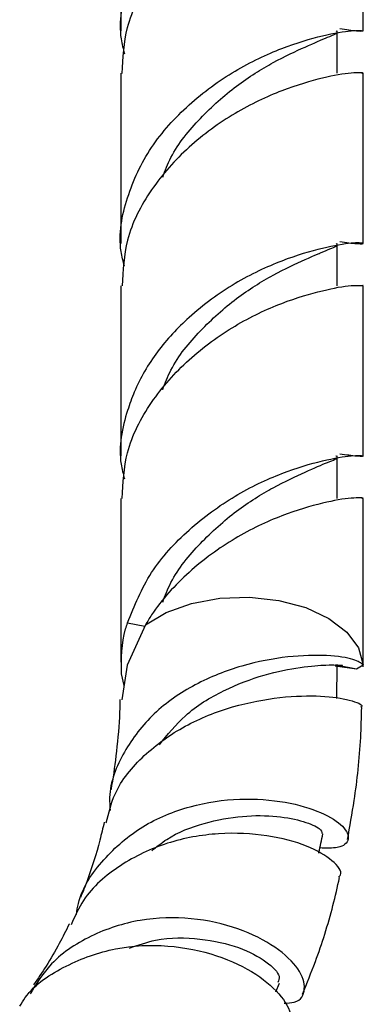
# Model space of a CAD drawing. Units: millimetres. Extents: x 5 to 995, y 5 to 995.
# Drawn here: x 218 to 228, y 44 to 72 of the extents above; entities that cross this region are included whole.
import ezdxf

# ---------------------------------------------------------------- set-up
doc = ezdxf.new("R2010")
doc.units = ezdxf.units.MM

msp = doc.modelspace()

# ---------------------------------------------------------------- linework, layer by layer
at = {"color": 7, "linetype": 'Continuous', "lineweight": 25}
for p, q in [((221.412, 76.715), (221.412, 71.791)), ((228.412, 71.791), (228.412, 76.715)), ((227.662, 70.566), (227.662, 71.791)), ((221.412, 70.566), (221.412, 65.642)), ((228.412, 65.642), (228.412, 70.566)), ((227.662, 64.418), (227.662, 65.642)), ((221.412, 64.418), (221.412, 59.494)), ((228.412, 59.494), (228.412, 64.418)), ((227.662, 58.269), (227.662, 59.494)), ((221.412, 58.269), (221.412, 53.527)), ((228.412, 53.39), (228.412, 58.269)), ((222.12, 54.609), (221.597, 53.443)), ((221.606, 54.666), (222.101, 54.567)), ((221.597, 53.443), (221.437, 52.443)), ((227.603, 53.421), (228.218, 53.339)), ((227.686, 53.446), (228.218, 53.339)), ((228.218, 53.339), (228.411, 53.452)), ((221.503, 52.857), (221.428, 53.196)), ((225.886, 43.992), (225.995, 44.239))]:
    msp.add_line(p, q, dxfattribs=at)
at = {"color": 7, "linetype": 'Continuous', "lineweight": 25, "flags": 128}
msp.add_lwpolyline([(222.12, 54.609), (222.719, 54.965), (223.451, 55.226), (224.271, 55.377), (225.129, 55.407), (225.974, 55.316), (226.756, 55.108), (227.426, 54.796), (227.944, 54.4), (228.279, 53.943), (228.411, 53.452)], dxfattribs=at)
at = {"color": 7, "linetype": 'Continuous', "lineweight": 25}
for points, knots in [([(227.739, 77.997), (227.919, 77.971), (228.358, 77.907), (228.487, 77.947), (228.145, 77.971), (227.302, 77.834), (226.091, 77.481), (224.699, 76.829), (223.434, 75.904), (222.421, 74.83), (221.872, 73.878), (221.486, 72.796), (221.308, 71.923), (221.478, 71.272), (221.515, 71.13)], [0, 0, 0, 0, 0.069435, 0.169903, 0.269452, 0.370428, 0.470285, 0.570143, 0.671118, 0.752645, 0.8358, 0.871508, 0.971976, 1, 1, 1, 1]), ([(221.446, 70.563), (221.471, 71.009), (221.523, 71.977), (222.236, 73.372), (223.35, 74.623), (224.7, 75.603), (226.089, 76.257), (227.311, 76.608), (228.11, 76.75), (228.472, 76.721), (228.389, 76.718), (228.378, 76.717)], [0, 0, 0, 0, 0.1067135, 0.2320323, 0.3562046, 0.4821562, 0.6067135, 0.7312709, 0.8572225, 0.9813948, 1, 1, 1, 1]), ([(221.515, 64.981), (221.478, 65.123), (221.308, 65.775), (221.545, 66.983), (222.22, 68.448), (223.354, 69.699), (224.698, 70.68), (226.092, 71.333), (227.302, 71.685), (228.145, 71.823), (228.487, 71.798), (228.358, 71.759), (227.919, 71.822), (227.739, 71.848)], [0, 0, 0, 0, 0.028034, 0.12854, 0.229045, 0.328631, 0.429644, 0.529539, 0.629434, 0.730447, 0.830033, 0.930539, 1, 1, 1, 1]), ([(222.621, 67.558), (222.694, 67.751), (222.931, 68.382), (223.701, 69.295), (224.74, 70.236), (225.838, 70.913), (226.797, 71.353), (227.424, 71.631), (227.71, 71.725), (227.644, 71.785), (227.636, 71.793)], [0, 0, 0, 0, 0.066498, 0.217312, 0.370589, 0.521936, 0.673283, 0.826561, 0.977374, 1, 1, 1, 1]), ([(228.378, 70.569), (228.389, 70.569), (228.472, 70.572), (228.11, 70.601), (227.311, 70.459), (226.089, 70.108), (224.7, 69.455), (223.35, 68.474), (222.236, 67.224), (221.523, 65.829), (221.471, 64.86), (221.446, 64.415)], [0, 0, 0, 0, 0.018605, 0.142778, 0.268729, 0.393286, 0.517844, 0.643795, 0.767968, 0.893286, 1, 1, 1, 1]), ([(227.739, 65.7), (227.919, 65.674), (228.358, 65.61), (228.487, 65.65), (228.145, 65.674), (227.302, 65.537), (226.091, 65.184), (224.699, 64.532), (223.434, 63.607), (222.421, 62.533), (221.872, 61.581), (221.486, 60.499), (221.308, 59.626), (221.478, 58.975), (221.515, 58.833)], [0, 0, 0, 0, 0.069435, 0.169903, 0.269452, 0.370428, 0.470285, 0.570143, 0.671118, 0.752645, 0.8358, 0.871508, 0.971976, 1, 1, 1, 1]), ([(222.621, 61.409), (222.694, 61.602), (222.931, 62.233), (223.701, 63.147), (224.74, 64.088), (225.838, 64.764), (226.797, 65.205), (227.424, 65.482), (227.71, 65.576), (227.644, 65.637), (227.636, 65.644)], [0, 0, 0, 0, 0.066498, 0.217312, 0.370589, 0.521936, 0.673283, 0.826561, 0.977374, 1, 1, 1, 1]), ([(227.145, 65.352), (227.146, 65.352), (227.147, 65.352), (227.148, 65.353), (227.149, 65.353)], [0, 0, 0, 0, 0.499977, 1, 1, 1, 1]), ([(221.446, 58.266), (221.471, 58.712), (221.523, 59.68), (222.236, 61.075), (223.35, 62.325), (224.7, 63.306), (226.089, 63.959), (227.311, 64.311), (228.11, 64.452), (228.472, 64.424), (228.389, 64.421), (228.378, 64.42)], [0, 0, 0, 0, 0.106714, 0.232032, 0.356205, 0.482156, 0.606714, 0.731271, 0.857222, 0.981395, 1, 1, 1, 1]), ([(221.606, 54.666), (221.806, 55.164), (222.204, 56.156), (223.359, 57.4), (224.697, 58.383), (226.092, 59.035), (227.301, 59.388), (228.145, 59.525), (228.487, 59.501), (228.358, 59.462), (227.919, 59.525), (227.739, 59.551)], [0, 0, 0, 0, 0.11533, 0.229605, 0.345517, 0.460147, 0.574776, 0.690688, 0.804963, 0.920293, 1, 1, 1, 1]), ([(222.621, 55.261), (222.694, 55.454), (222.931, 56.085), (223.701, 56.998), (224.74, 57.939), (225.838, 58.616), (226.797, 59.056), (227.424, 59.334), (227.71, 59.428), (227.644, 59.488), (227.636, 59.496)], [0, 0, 0, 0, 0.066498, 0.217312, 0.370589, 0.521936, 0.673283, 0.826561, 0.977374, 1, 1, 1, 1]), ([(228.378, 58.272), (228.389, 58.272), (228.472, 58.275), (228.11, 58.304), (227.311, 58.162), (226.089, 57.811), (224.699, 57.158), (223.355, 56.176), (222.518, 55.26), (222.179, 54.705), (222.12, 54.609)], [0, 0, 0, 0, 0.023438, 0.179868, 0.338539, 0.495454, 0.652369, 0.81104, 0.967469, 1, 1, 1, 1]), ([(221.428, 53.196), (221.428, 53.634), (221.427, 54.133), (221.587, 54.608), (221.606, 54.666)], [0, 0, 0, 0, 0.877482, 1, 1, 1, 1]), ([(228.411, 53.452), (228.348, 53.507), (228.223, 53.615), (227.418, 53.743), (226.276, 53.718), (224.914, 53.465), (223.536, 52.923), (222.314, 52.08), (221.461, 50.954), (221.051, 49.959), (221.091, 49.364), (221.099, 49.24)], [0, 0, 0, 0, 0.122994, 0.245666, 0.366697, 0.486719, 0.606249, 0.726059, 0.846523, 0.96798, 1, 1, 1, 1]), ([(222.526, 51.139), (222.76, 51.434), (223.268, 52.07), (224.378, 52.745), (225.577, 53.195), (226.639, 53.406), (227.404, 53.454), (227.549, 53.449), (227.617, 53.447)], [0, 0, 0, 0, 0.148317, 0.320768, 0.493801, 0.668181, 0.844768, 1, 1, 1, 1]), ([(227.619, 53.448), (227.708, 53.448), (227.839, 53.448), (227.818, 53.437), (227.811, 53.434)], [0, 0, 0, 0, 0.680026, 1, 1, 1, 1]), ([(227.65, 52.481), (227.653, 52.602), (227.658, 52.924), (227.664, 53.247), (227.668, 53.448)], [0, 0, 0, 0, 0.373832, 1, 1, 1, 1]), ([(220.988, 48.882), (221.058, 49.165), (221.236, 49.893), (222.046, 50.87), (223.244, 51.731), (224.65, 52.284), (226.046, 52.546), (227.258, 52.571), (228.068, 52.444), (228.441, 52.287), (228.355, 52.234), (228.337, 52.223)], [0, 0, 0, 0, 0.078575, 0.202422, 0.327024, 0.452615, 0.579424, 0.707352, 0.836459, 0.966575, 1, 1, 1, 1]), ([(221.386, 52.449), (221.384, 52.328), (221.373, 51.81), (221.289, 50.983), (221.199, 50.235), (221.129, 49.879), (221.121, 49.837)], [0, 0, 0, 0, 0.129885, 0.55929, 0.948149, 1, 1, 1, 1]), ([(227.962, 48.396), (228.03, 48.772), (228.202, 49.726), (228.341, 51.004), (228.365, 51.928), (228.372, 52.219)], [0, 0, 0, 0, 0.307842, 0.781344, 1, 1, 1, 1]), ([(220.127, 46.232), (220.143, 46.337), (220.234, 46.932), (220.874, 47.853), (221.991, 48.827), (223.401, 49.408), (224.864, 49.618), (226.204, 49.512), (227.253, 49.194), (227.897, 48.775), (228.051, 48.392), (227.8, 48.137), (227.348, 48.15), (227.164, 48.155)], [0, 0, 0, 0, 0.022177, 0.125259, 0.227357, 0.3285, 0.428759, 0.528477, 0.627988, 0.727867, 0.828511, 0.930299, 1, 1, 1, 1]), ([(222.304, 48.073), (222.445, 48.189), (222.893, 48.554), (223.826, 48.899), (224.941, 49.106), (225.962, 49.089), (226.733, 48.93), (227.203, 48.715), (227.217, 48.616), (227.223, 48.571)], [0, 0, 0, 0, 0.07278, 0.229711, 0.386987, 0.545114, 0.704718, 0.86596, 1, 1, 1, 1]), ([(220.93, 48.899), (220.889, 48.726), (220.75, 48.135), (220.52, 47.401), (220.31, 46.879), (220.244, 46.717)], [0, 0, 0, 0, 0.222304, 0.75899, 1, 1, 1, 1]), ([(227.699, 47.307), (227.722, 47.329), (227.844, 47.441), (227.569, 47.793), (226.851, 48.226), (225.68, 48.548), (224.253, 48.621), (222.738, 48.356), (221.367, 47.698), (220.387, 46.861), (220.083, 46.176), (219.975, 45.934)], [0, 0, 0, 0, 0.031494, 0.161615, 0.291676, 0.421234, 0.550051, 0.678017, 0.80506, 0.931155, 1, 1, 1, 1]), ([(227.133, 48.003), (227.134, 48.009), (227.173, 48.196), (227.211, 48.382), (227.249, 48.562)], [0, 0, 0, 0, 0.034683, 1, 1, 1, 1]), ([(226.66, 43.928), (226.787, 44.239), (227.122, 45.057), (227.478, 46.185), (227.671, 47.027), (227.733, 47.296)], [0, 0, 0, 0, 0.293869, 0.774439, 1, 1, 1, 1]), ([(226.128, 43.66), (226.234, 43.666), (226.591, 43.685), (226.782, 44.056), (226.611, 44.639), (225.934, 45.297), (224.846, 45.853), (223.468, 46.167), (221.96, 46.13), (220.52, 45.663), (219.392, 44.913), (218.962, 44.212), (218.791, 43.935)], [0, 0, 0, 0, 0.047593, 0.159935, 0.27147, 0.381971, 0.491618, 0.600549, 0.709365, 0.818401, 0.928115, 1, 1, 1, 1]), ([(219.919, 45.962), (219.918, 45.959), (219.828, 45.76), (219.61, 45.348), (219.274, 44.753), (219.011, 44.372), (218.888, 44.193)], [0, 0, 0, 0, 0.0049087, 0.3035355, 0.6733504, 1, 1, 1, 1]), ([(221.66, 45.258), (221.91, 45.345), (222.586, 45.583), (223.728, 45.557), (224.869, 45.299), (225.663, 44.869), (226.048, 44.46), (225.973, 44.32), (225.945, 44.267)], [0, 0, 0, 0, 0.111655, 0.301971, 0.493356, 0.686352, 0.881247, 1, 1, 1, 1]), ([(218.488, 43.577), (218.539, 43.661), (218.851, 44.17), (219.813, 44.791), (221.243, 45.313), (222.791, 45.378), (224.221, 45.08), (225.383, 44.517), (226.112, 43.851), (226.393, 43.285), (226.244, 43.08), (226.193, 43.009)], [0, 0, 0, 0, 0.025289, 0.152925, 0.28091, 0.409478, 0.538669, 0.668618, 0.79908, 0.930142, 1, 1, 1, 1])]:
    msp.add_open_spline(points, degree=3, knots=knots, dxfattribs=at)

doc.saveas('drawing.dxf')
